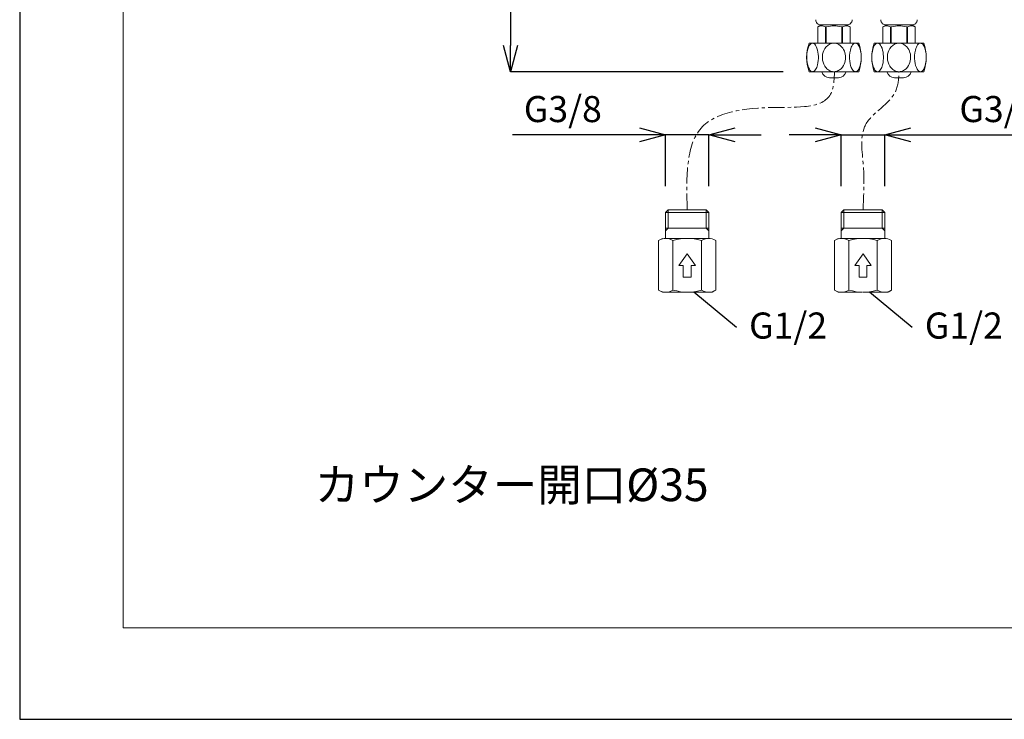
# Model space of a CAD drawing. Units: millimetres. Extents: x 821 to 2009, y 888 to 1728.
# Drawn here: x 821 to 1198, y 888 to 1156 of the extents above; entities that cross this region are included whole.
import ezdxf
from ezdxf.enums import TextEntityAlignment as Align

# ---------------------------------------------------------------- set-up
doc = ezdxf.new("R2010")
doc.units = ezdxf.units.MM
doc.linetypes.add('CENTER1', pattern=[10, 6.25, -1.25, 1.25, -1.25])
for name, color, linetype, lineweight in [('中心線', 1, 'Continuous', 0), ('図面枠', 6, 'Continuous', 20), ('寸法', 3, 'Continuous', 20), ('洗面', 6, 'Continuous', 15), ('細線', 7, 'Continuous', 9)]:
    doc.layers.add(name, color=color, linetype=linetype, lineweight=lineweight)
doc.layers.add('寸法線', color=3, linetype='Continuous')
doc.styles.add('japanese', font='romans.shx', dxfattribs={"bigfont": 'bigfont.shx'})
doc.dimstyles.new('KIHON', dxfattribs={"dimscale": 10, "dimtxt": 2.5, "dimasz": 2.5, "dimexe": 0, "dimexo": 2, "dimgap": 1, "dimtad": 1, "dimdec": 0, "dimdsep": 46, "dimtxsty": 'japanese', "dimblk": 'OPEN30', "dimcen": 2.5, "dimadec": 0, "dimazin": 0, "dimtfac": 1, "dimtdec": 0, "dimtmove": 0, "dimatfit": 0, "dimfxl": 0, "dimarcsym": 0})

# ---------------------------------------------------------------- blocks, each defined once
blk = doc.blocks.new('_Open30')
at = {"color": 0, "linetype": 'ByBlock', "lineweight": -2}
for p, q in [((-1, 0.268), (0, 0)), ((0, 0), (-1, -0.268)), ((0, 0), (-1, 0))]:
    blk.add_line(p, q, dxfattribs=at)
blk = doc.blocks.new('*D21')
at = {"layer": 'Defpoints', "color": 0}
for p in [(1135.84, 1111.46), (1135.84, 1087.79), (1152.5, 1087.78)]:
    blk.add_point(p, dxfattribs=at)
at = {"layer": '寸法', "color": 0, "lineweight": -2}
for p, q in [((1125.84, 1111.46), (1115.84, 1111.46)), ((1135.84, 1091.79), (1135.84, 1111.46)), ((1135.84, 1111.46), (1152.5, 1111.46)), ((1152.5, 1091.78), (1152.5, 1111.46)), ((1162.5, 1111.46), (1215.39, 1111.46))]:
    blk.add_line(p, q, dxfattribs=at)
at = {"layer": '寸法', "color": 0, "lineweight": -2, "xscale": 10, "yscale": 10, "zscale": 10}
blk.add_blockref('_Open30', (1135.84, 1111.46), dxfattribs=at)
at = {"layer": '寸法', "color": 0, "lineweight": -2, "xscale": 10, "yscale": 10, "zscale": 10, "rotation": 180}
blk.add_blockref('_Open30', (1152.5, 1111.46), dxfattribs=at)
at = {"layer": '寸法', "color": 0, "lineweight": 5, "insert": (1196.05, 1120.07), "char_height": 10, "attachment_point": 5, "style": 'japanese'}
blk.add_mtext('G3/8', dxfattribs=at)
blk = doc.blocks.new('*D22')
at = {"layer": 'Defpoints', "color": 0}
for p in [(1068.48, 1111.46), (1068.48, 1087.78), (1085.14, 1087.78)]:
    blk.add_point(p, dxfattribs=at)
at = {"layer": '寸法', "color": 0, "lineweight": -2}
for p, q in [((1058.48, 1111.46), (1009.81, 1111.46)), ((1068.48, 1091.78), (1068.48, 1111.46)), ((1085.14, 1111.46), (1068.48, 1111.46)), ((1085.14, 1091.78), (1085.14, 1111.46)), ((1095.14, 1111.46), (1105.14, 1111.46))]:
    blk.add_line(p, q, dxfattribs=at)
at = {"layer": '寸法', "color": 0, "lineweight": -2, "xscale": 10, "yscale": 10, "zscale": 10}
blk.add_blockref('_Open30', (1068.48, 1111.46), dxfattribs=at)
at = {"layer": '寸法', "color": 0, "lineweight": -2, "xscale": 10, "yscale": 10, "zscale": 10, "rotation": 180}
blk.add_blockref('_Open30', (1085.14, 1111.46), dxfattribs=at)
at = {"layer": '寸法', "color": 0, "lineweight": 5, "insert": (1029.15, 1120.07), "char_height": 10, "attachment_point": 5, "style": 'japanese'}
blk.add_mtext('G3/8', dxfattribs=at)
blk = doc.blocks.new('*D25')
at = {"layer": 'Defpoints', "color": 0}
for p in [(1086.7, 1381.64), (1009.11, 1135.67), (1117.58, 1135.67)]:
    blk.add_point(p, dxfattribs=at)
at = {"layer": '寸法', "color": 0, "lineweight": -2}
for p, q in [((1082.7, 1381.64), (1009.11, 1381.64)), ((1009.11, 1371.64), (1009.11, 1145.67)), ((1113.58, 1135.67), (1009.11, 1135.67))]:
    blk.add_line(p, q, dxfattribs=at)
at = {"layer": '寸法', "color": 0, "lineweight": -2, "xscale": 10, "yscale": 10, "zscale": 10}
for p, rotation in [((1009.11, 1381.64), 90), ((1009.11, 1135.67), 270)]:
    blk.add_blockref('_Open30', p, dxfattribs=dict(at, rotation=rotation))
at = {"layer": '寸法', "color": 0, "lineweight": 5, "insert": (1003.11, 1258.65), "char_height": 10, "attachment_point": 5, "rotation": 90, "style": 'japanese'}
blk.add_mtext('370', dxfattribs=at)

msp = doc.modelspace()

# ---------------------------------------------------------------- linework, layer by layer
at = {"layer": 'Defpoints', "linetype": 'Continuous'}
msp.add_lwpolyline([(821.02, 1727.53), (821.02, 887.53), (2009.02, 887.53), (2009.02, 1727.53)], close=True, dxfattribs=at)
at = {"layer": '中心線', "color": 1, "linetype": 'CENTER1', "lineweight": 0}
for points in [[(1076.81, 1082.78), (1082.14, 1114.05), (1110.37, 1121.97), (1131.72, 1127.03), (1133.29, 1135.68)], [(1144.17, 1082.78), (1144.31, 1099.6), (1145.17, 1115.38), (1156.72, 1128.33), (1157.98, 1135.67)]]:
    msp.add_spline(points, degree=3, dxfattribs=at)
at = {"layer": '図面枠', "linetype": 'Continuous'}
for p in [(860.69, 1692.43), (1969.35, 922.64)]:
    msp.add_line(p, (860.69, 922.64), dxfattribs=at)
at = {"layer": '寸法線', "linetype": 'Continuous'}
for p, q in [((1079.36, 1051.38), (1095.67, 1037.8)), ((1146.72, 1051.38), (1163.03, 1037.8))]:
    msp.add_line(p, q, dxfattribs=at)
at = {"layer": '細線'}
for p, q in [((1126.82, 1152.81), (1128.2, 1153.61)), ((1126.82, 1152.81), (1127.23, 1153.01)), ((1126.82, 1146.63), (1126.82, 1152.81)), ((1126.82, 1146.63), (1126.82, 1152.81)), ((1126.82, 1152.81), (1126.82, 1152.81)), ((1127.23, 1153.01), (1127.61, 1153.15)), ((1127.61, 1153.15), (1127.96, 1153.22)), ((1127.96, 1153.22), (1128.3, 1153.24)), ((1128.06, 1153.61), (1133.05, 1153.61)), ((1128.3, 1153.24), (1128.64, 1153.22)), ((1128.64, 1153.22), (1128.99, 1153.15)), ((1128.99, 1153.15), (1129.37, 1153.01)), ((1129.37, 1153.01), (1129.78, 1152.81)), ((1129.78, 1146.63), (1129.78, 1152.81)), ((1129.78, 1152.81), (1130.09, 1152.81)), ((1130.09, 1152.81), (1130.91, 1153.01)), ((1130.09, 1146.63), (1130.09, 1152.81)), ((1130.91, 1153.01), (1131.66, 1153.15)), ((1131.66, 1153.15), (1132.37, 1153.22)), ((1132.37, 1153.22), (1133.05, 1153.24)), ((1133.05, 1153.61), (1138.03, 1153.61)), ((1133.05, 1153.24), (1133.73, 1153.22)), ((1133.73, 1153.22), (1134.43, 1153.15)), ((1134.43, 1153.15), (1135.18, 1153.01)), ((1135.18, 1153.01), (1136.01, 1152.81)), ((1136.01, 1146.63), (1136.01, 1152.81)), ((1136.01, 1152.81), (1136.32, 1152.81)), ((1136.32, 1152.81), (1136.73, 1153.01)), ((1136.32, 1146.63), (1136.32, 1152.81)), ((1136.73, 1153.01), (1137.1, 1153.15)), ((1137.1, 1153.15), (1137.45, 1153.22)), ((1137.45, 1153.22), (1137.8, 1153.24)), ((1137.8, 1153.24), (1138.14, 1153.22)), ((1137.9, 1153.61), (1139.28, 1152.81)), ((1138.14, 1153.22), (1138.49, 1153.15)), ((1138.49, 1153.15), (1138.86, 1153.01)), ((1138.86, 1153.01), (1139.28, 1152.81)), ((1139.28, 1146.63), (1139.28, 1152.81)), ((1139.28, 1146.63), (1139.28, 1152.81)), ((1151.74, 1152.81), (1153.12, 1153.61)), ((1151.74, 1152.81), (1152.15, 1153.01)), ((1151.74, 1146.63), (1151.74, 1152.81)), ((1152.15, 1153.01), (1152.53, 1153.15)), ((1152.53, 1153.15), (1152.88, 1153.22)), ((1152.88, 1153.22), (1153.22, 1153.24)), ((1152.98, 1153.61), (1157.97, 1153.61)), ((1153.22, 1153.24), (1153.56, 1153.22)), ((1153.56, 1153.22), (1153.91, 1153.15)), ((1153.91, 1153.15), (1154.29, 1153.01)), ((1154.29, 1153.01), (1154.7, 1152.81)), ((1154.7, 1146.63), (1154.7, 1152.81)), ((1155.01, 1152.81), (1155.83, 1153.01)), ((1155.01, 1146.63), (1155.01, 1152.81)), ((1155.83, 1153.01), (1156.58, 1153.15)), ((1156.58, 1153.15), (1157.29, 1153.22)), ((1157.29, 1153.22), (1157.97, 1153.24)), ((1157.97, 1153.61), (1162.95, 1153.61)), ((1157.97, 1153.24), (1158.65, 1153.22)), ((1158.65, 1153.22), (1159.35, 1153.15)), ((1159.35, 1153.15), (1160.1, 1153.01)), ((1160.1, 1153.01), (1160.93, 1152.81)), ((1160.93, 1146.63), (1160.93, 1152.81)), ((1161.24, 1152.81), (1161.65, 1153.01)), ((1161.24, 1146.63), (1161.24, 1152.81)), ((1161.65, 1153.01), (1162.02, 1153.15)), ((1162.02, 1153.15), (1162.38, 1153.22)), ((1162.38, 1153.22), (1162.72, 1153.24)), ((1162.72, 1153.24), (1163.06, 1153.22)), ((1162.82, 1153.61), (1164.2, 1152.81)), ((1163.06, 1153.22), (1163.41, 1153.15)), ((1163.41, 1153.15), (1163.78, 1153.01)), ((1163.78, 1153.01), (1164.2, 1152.81)), ((1164.2, 1146.63), (1164.2, 1152.81)), ((1122.83, 1143.45), (1122.68, 1142.4)), ((1123.03, 1144.33), (1122.83, 1143.45)), ((1123.32, 1145.12), (1123.03, 1144.33)), ((1123.67, 1145.79), (1123.32, 1145.12)), ((1123.59, 1146.63), (1124.85, 1146.63)), ((1123.87, 1146.07), (1123.67, 1145.79)), ((1124.08, 1146.29), (1123.87, 1146.07)), ((1124.46, 1146.55), (1124.08, 1146.29)), ((1124.65, 1146.61), (1124.46, 1146.55)), ((1124.85, 1146.63), (1124.65, 1146.61)), ((1125.01, 1146.62), (1124.85, 1146.63)), ((1124.85, 1146.63), (1133.04, 1146.63)), ((1125.31, 1146.51), (1125.01, 1146.62)), ((1125.66, 1146.25), (1125.31, 1146.51)), ((1125.97, 1145.87), (1125.66, 1146.25)), ((1126.25, 1145.39), (1125.97, 1145.87)), ((1126.53, 1144.72), (1126.25, 1145.39)), ((1126.76, 1143.96), (1126.53, 1144.72)), ((1126.92, 1143.14), (1126.76, 1143.96)), ((1129.17, 1143.84), (1128.89, 1143.12)), ((1129.56, 1144.55), (1129.17, 1143.84)), ((1130.05, 1145.19), (1129.56, 1144.55)), ((1130.63, 1145.74), (1130.05, 1145.19)), ((1131.3, 1146.19), (1130.63, 1145.74)), ((1131.71, 1146.38), (1131.3, 1146.19)), ((1132.14, 1146.52), (1131.71, 1146.38)), ((1132.59, 1146.6), (1132.14, 1146.52)), ((1133.04, 1146.63), (1132.59, 1146.6)), ((1133.53, 1146.6), (1133.06, 1146.63)), ((1133.06, 1146.63), (1141.25, 1146.63)), ((1134, 1146.51), (1133.53, 1146.6)), ((1134.45, 1146.35), (1134, 1146.51)), ((1134.88, 1146.14), (1134.45, 1146.35)), ((1135.47, 1145.74), (1134.88, 1146.14)), ((1135.99, 1145.26), (1135.47, 1145.74)), ((1136.43, 1144.7), (1135.99, 1145.26)), ((1136.76, 1144.17), (1136.43, 1144.7)), ((1137.03, 1143.6), (1136.76, 1144.17)), ((1137.24, 1143.01), (1137.03, 1143.6)), ((1139.15, 1142.95), (1139.34, 1143.98)), ((1139.34, 1143.98), (1139.5, 1144.53)), ((1139.5, 1144.53), (1139.69, 1145.05)), ((1139.69, 1145.05), (1139.91, 1145.51)), ((1139.91, 1145.51), (1140.15, 1145.92)), ((1140.15, 1145.92), (1140.4, 1146.22)), ((1140.4, 1146.22), (1140.67, 1146.44)), ((1140.67, 1146.44), (1140.96, 1146.59)), ((1140.96, 1146.59), (1141.25, 1146.63)), ((1141.25, 1146.63), (1141.48, 1146.6)), ((1141.25, 1146.63), (1142.19, 1146.63)), ((1141.48, 1146.6), (1141.71, 1146.51)), ((1141.71, 1146.51), (1141.93, 1146.37)), ((1141.93, 1146.37), (1142.14, 1146.17)), ((1142.14, 1146.17), (1142.52, 1145.65)), ((1142.19, 1146.63), (1142.51, 1146.63)), ((1142.52, 1145.65), (1142.74, 1145.22)), ((1142.74, 1145.22), (1142.93, 1144.74)), ((1142.93, 1144.74), (1143.23, 1143.67)), ((1143.23, 1143.67), (1143.41, 1142.5)), ((1147.75, 1143.45), (1147.6, 1142.4)), ((1147.96, 1144.33), (1147.75, 1143.45)), ((1148.24, 1145.12), (1147.96, 1144.33)), ((1148.59, 1145.79), (1148.24, 1145.12)), ((1148.51, 1146.63), (1149.77, 1146.63)), ((1148.79, 1146.07), (1148.59, 1145.79)), ((1149, 1146.29), (1148.79, 1146.07)), ((1149.38, 1146.55), (1149, 1146.29)), ((1149.57, 1146.61), (1149.38, 1146.55)), ((1149.77, 1146.63), (1149.57, 1146.61)), ((1149.77, 1146.63), (1157.96, 1146.63)), ((1149.93, 1146.62), (1149.77, 1146.63)), ((1150.23, 1146.51), (1149.93, 1146.62)), ((1150.58, 1146.25), (1150.23, 1146.51)), ((1150.89, 1145.87), (1150.58, 1146.25)), ((1151.17, 1145.39), (1150.89, 1145.87)), ((1151.45, 1144.72), (1151.17, 1145.39)), ((1151.68, 1143.96), (1151.45, 1144.72)), ((1151.84, 1143.14), (1151.68, 1143.96)), ((1154.09, 1143.84), (1153.81, 1143.12)), ((1154.48, 1144.55), (1154.09, 1143.84)), ((1154.97, 1145.19), (1154.48, 1144.55)), ((1155.55, 1145.74), (1154.97, 1145.19)), ((1156.22, 1146.19), (1155.55, 1145.74)), ((1156.63, 1146.38), (1156.22, 1146.19)), ((1157.07, 1146.52), (1156.63, 1146.38)), ((1157.51, 1146.6), (1157.07, 1146.52)), ((1157.96, 1146.63), (1157.51, 1146.6)), ((1157.98, 1146.63), (1166.17, 1146.63)), ((1158.45, 1146.6), (1157.98, 1146.63)), ((1158.92, 1146.51), (1158.45, 1146.6)), ((1159.37, 1146.35), (1158.92, 1146.51)), ((1159.8, 1146.14), (1159.37, 1146.35)), ((1160.39, 1145.74), (1159.8, 1146.14)), ((1160.91, 1145.26), (1160.39, 1145.74)), ((1161.35, 1144.7), (1160.91, 1145.26)), ((1161.68, 1144.17), (1161.35, 1144.7)), ((1161.95, 1143.6), (1161.68, 1144.17)), ((1162.16, 1143.01), (1161.95, 1143.6)), ((1164.07, 1142.95), (1164.26, 1143.98)), ((1164.26, 1143.98), (1164.42, 1144.53)), ((1164.42, 1144.53), (1164.61, 1145.05)), ((1164.61, 1145.05), (1164.83, 1145.51)), ((1164.83, 1145.51), (1165.08, 1145.92)), ((1165.08, 1145.92), (1165.33, 1146.22)), ((1165.33, 1146.22), (1165.6, 1146.44)), ((1165.6, 1146.44), (1165.88, 1146.59)), ((1165.88, 1146.59), (1166.17, 1146.63)), ((1166.17, 1146.63), (1166.4, 1146.6)), ((1166.17, 1146.63), (1167.43, 1146.63)), ((1166.4, 1146.6), (1166.63, 1146.51)), ((1166.63, 1146.51), (1166.85, 1146.37)), ((1166.85, 1146.37), (1167.06, 1146.17)), ((1167.06, 1146.17), (1167.44, 1145.65)), ((1167.44, 1145.65), (1167.66, 1145.22)), ((1167.66, 1145.22), (1167.85, 1144.74)), ((1167.85, 1144.74), (1168.15, 1143.67)), ((1168.15, 1143.67), (1168.33, 1142.5)), ((1122.68, 1142.4), (1122.62, 1141.32)), ((1122.62, 1141.32), (1122.65, 1140.23)), ((1122.65, 1140.23), (1122.77, 1139.17)), ((1126.91, 1139.12), (1127.02, 1139.91)), ((1127.02, 1142.35), (1126.92, 1143.14)), ((1127.07, 1141.54), (1127.02, 1142.35)), ((1127.02, 1139.91), (1127.07, 1140.72)), ((1127.07, 1140.72), (1127.07, 1141.54)), ((1128.7, 1142.36), (1128.6, 1141.59)), ((1128.6, 1141.59), (1128.6, 1140.81)), ((1128.6, 1140.81), (1128.68, 1140.04)), ((1128.68, 1140.04), (1128.86, 1139.28)), ((1128.89, 1143.12), (1128.7, 1142.36)), ((1137.21, 1139.2), (1137.37, 1139.84)), ((1137.39, 1142.4), (1137.24, 1143.01)), ((1137.37, 1139.84), (1137.47, 1140.49)), ((1137.48, 1141.78), (1137.39, 1142.4)), ((1137.47, 1140.49), (1137.51, 1141.15)), ((1137.51, 1141.15), (1137.48, 1141.78)), ((1139.03, 1140.78), (1139.04, 1141.88)), ((1139.1, 1139.69), (1139.03, 1140.78)), ((1139.04, 1141.88), (1139.15, 1142.95)), ((1139.23, 1138.82), (1139.1, 1139.69)), ((1143.43, 1139.99), (1143.25, 1138.75)), ((1143.41, 1142.5), (1143.48, 1141.28)), ((1143.48, 1141.28), (1143.43, 1139.99)), ((1147.6, 1142.4), (1147.54, 1141.32)), ((1147.54, 1141.32), (1147.57, 1140.23)), ((1147.57, 1140.23), (1147.69, 1139.17)), ((1151.94, 1142.35), (1151.84, 1143.14)), ((1151.84, 1139.12), (1151.94, 1139.91)), ((1151.99, 1141.54), (1151.94, 1142.35)), ((1151.94, 1139.91), (1151.99, 1140.72)), ((1151.99, 1140.72), (1151.99, 1141.54)), ((1153.53, 1141.59), (1153.52, 1140.81)), ((1153.52, 1140.81), (1153.6, 1140.04)), ((1153.62, 1142.36), (1153.53, 1141.59)), ((1153.6, 1140.04), (1153.78, 1139.28)), ((1153.81, 1143.12), (1153.62, 1142.36)), ((1162.13, 1139.2), (1162.3, 1139.84)), ((1162.31, 1142.4), (1162.16, 1143.01)), ((1162.3, 1139.84), (1162.39, 1140.49)), ((1162.4, 1141.78), (1162.31, 1142.4)), ((1162.39, 1140.49), (1162.43, 1141.15)), ((1162.43, 1141.15), (1162.4, 1141.78)), ((1163.95, 1140.78), (1163.96, 1141.88)), ((1164.02, 1139.69), (1163.95, 1140.78)), ((1163.96, 1141.88), (1164.07, 1142.95)), ((1164.16, 1138.82), (1164.02, 1139.69)), ((1168.35, 1139.99), (1168.17, 1138.75)), ((1168.33, 1142.5), (1168.4, 1141.28)), ((1168.4, 1141.28), (1168.35, 1139.99)), ((1122.77, 1139.17), (1122.97, 1138.21)), ((1122.97, 1138.21), (1123.25, 1137.34)), ((1123.25, 1137.34), (1123.61, 1136.6)), ((1123.61, 1136.6), (1123.82, 1136.29)), ((1123.82, 1136.29), (1124.05, 1136.04)), ((1124.05, 1136.04), (1124.24, 1135.88)), ((1124.24, 1135.88), (1124.44, 1135.76)), ((1124.44, 1135.76), (1124.64, 1135.69)), ((1124.64, 1135.69), (1124.84, 1135.67)), ((1124.84, 1135.67), (1125.05, 1135.69)), ((1125.05, 1135.69), (1125.25, 1135.76)), ((1125.25, 1135.76), (1125.46, 1135.88)), ((1125.46, 1135.88), (1125.74, 1136.13)), ((1125.74, 1136.13), (1126, 1136.46)), ((1126, 1136.46), (1126.23, 1136.86)), ((1126.23, 1136.86), (1126.44, 1137.32)), ((1126.44, 1137.32), (1126.76, 1138.36)), ((1126.76, 1138.36), (1126.91, 1139.12)), ((1128.86, 1139.28), (1129.13, 1138.55)), ((1129.13, 1138.55), (1129.49, 1137.86)), ((1129.49, 1137.86), (1129.75, 1137.47)), ((1129.75, 1137.47), (1130.04, 1137.11)), ((1130.04, 1137.11), (1130.37, 1136.78)), ((1130.37, 1136.78), (1130.72, 1136.48)), ((1130.72, 1136.48), (1131.08, 1136.24)), ((1131.08, 1136.24), (1131.47, 1136.03)), ((1131.47, 1136.03), (1131.87, 1135.86)), ((1131.87, 1135.86), (1132.48, 1135.71)), ((1132.48, 1135.71), (1133.05, 1135.67)), ((1133.05, 1135.67), (1133.53, 1135.7)), ((1133.53, 1135.7), (1133.99, 1135.79)), ((1133.99, 1135.79), (1134.44, 1135.95)), ((1134.44, 1135.95), (1134.81, 1136.12)), ((1134.81, 1136.12), (1135.16, 1136.33)), ((1135.16, 1136.33), (1135.79, 1136.84)), ((1135.79, 1136.84), (1136.32, 1137.44)), ((1136.32, 1137.44), (1136.68, 1137.99)), ((1136.68, 1137.99), (1136.98, 1138.58)), ((1136.98, 1138.58), (1137.21, 1139.2)), ((1139.43, 1137.99), (1139.23, 1138.82)), ((1139.69, 1137.24), (1139.43, 1137.99)), ((1140.01, 1136.6), (1139.69, 1137.24)), ((1140.27, 1136.23), (1140.01, 1136.6)), ((1140.55, 1135.95), (1140.27, 1136.23)), ((1140.85, 1135.76), (1140.55, 1135.95)), ((1141.16, 1135.67), (1140.85, 1135.76)), ((1141.49, 1135.7), (1141.26, 1135.67)), ((1141.71, 1135.79), (1141.49, 1135.7)), ((1141.93, 1135.94), (1141.71, 1135.79)), ((1142.14, 1136.13), (1141.93, 1135.94)), ((1142.52, 1136.65), (1142.14, 1136.13)), ((1142.75, 1137.11), (1142.52, 1136.65)), ((1142.95, 1137.62), (1142.75, 1137.11)), ((1143.11, 1138.17), (1142.95, 1137.62)), ((1143.25, 1138.75), (1143.11, 1138.17)), ((1147.69, 1139.17), (1147.89, 1138.21)), ((1147.89, 1138.21), (1148.17, 1137.34)), ((1148.17, 1137.34), (1148.53, 1136.6)), ((1148.53, 1136.6), (1148.74, 1136.29)), ((1148.74, 1136.29), (1148.97, 1136.04)), ((1148.97, 1136.04), (1149.16, 1135.88)), ((1149.16, 1135.88), (1149.36, 1135.76)), ((1149.36, 1135.76), (1149.56, 1135.69)), ((1149.56, 1135.69), (1149.76, 1135.67)), ((1149.76, 1135.67), (1149.97, 1135.69)), ((1149.97, 1135.69), (1150.18, 1135.76)), ((1150.18, 1135.76), (1150.38, 1135.88)), ((1150.38, 1135.88), (1150.66, 1136.13)), ((1150.66, 1136.13), (1150.92, 1136.46)), ((1150.92, 1136.46), (1151.15, 1136.86)), ((1151.15, 1136.86), (1151.36, 1137.32)), ((1151.36, 1137.32), (1151.68, 1138.36)), ((1151.68, 1138.36), (1151.84, 1139.12)), ((1153.78, 1139.28), (1154.05, 1138.55)), ((1154.05, 1138.55), (1154.41, 1137.86)), ((1154.41, 1137.86), (1154.67, 1137.47)), ((1154.67, 1137.47), (1154.97, 1137.11)), ((1154.97, 1137.11), (1155.29, 1136.78)), ((1155.29, 1136.78), (1155.64, 1136.48)), ((1155.64, 1136.48), (1156, 1136.24)), ((1156, 1136.24), (1156.39, 1136.03)), ((1156.39, 1136.03), (1156.8, 1135.86)), ((1156.8, 1135.86), (1157.41, 1135.71)), ((1157.41, 1135.71), (1157.98, 1135.67)), ((1157.98, 1135.67), (1158.45, 1135.7)), ((1158.45, 1135.7), (1158.92, 1135.79)), ((1158.92, 1135.79), (1159.37, 1135.95)), ((1159.37, 1135.95), (1159.73, 1136.12)), ((1159.73, 1136.12), (1160.08, 1136.33)), ((1160.08, 1136.33), (1160.71, 1136.84)), ((1160.71, 1136.84), (1161.24, 1137.44)), ((1161.24, 1137.44), (1161.6, 1137.99)), ((1161.6, 1137.99), (1161.9, 1138.58)), ((1161.9, 1138.58), (1162.13, 1139.2)), ((1164.35, 1137.99), (1164.16, 1138.82)), ((1164.61, 1137.24), (1164.35, 1137.99)), ((1164.93, 1136.6), (1164.61, 1137.24)), ((1165.19, 1136.23), (1164.93, 1136.6)), ((1165.47, 1135.95), (1165.19, 1136.23)), ((1165.77, 1135.76), (1165.47, 1135.95)), ((1166.08, 1135.67), (1165.77, 1135.76)), ((1166.41, 1135.7), (1166.18, 1135.67)), ((1166.63, 1135.79), (1166.41, 1135.7)), ((1166.85, 1135.94), (1166.63, 1135.79)), ((1167.06, 1136.13), (1166.85, 1135.94)), ((1167.44, 1136.65), (1167.06, 1136.13)), ((1167.67, 1137.11), (1167.44, 1136.65)), ((1167.87, 1137.62), (1167.67, 1137.11)), ((1168.04, 1138.17), (1167.87, 1137.62)), ((1168.17, 1138.75), (1168.04, 1138.17)), ((1123.59, 1135.67), (1124.84, 1135.67)), ((1124.84, 1135.67), (1133.05, 1135.67)), ((1131.34, 1133.37), (1134.75, 1133.37)), ((1133.05, 1135.67), (1141.24, 1135.67)), ((1141.24, 1135.67), (1141.16, 1135.67)), ((1141.24, 1135.67), (1141.25, 1135.67)), ((1141.26, 1135.67), (1142.19, 1135.67)), ((1142.19, 1135.67), (1142.51, 1135.67)), ((1148.51, 1135.67), (1149.76, 1135.67)), ((1149.76, 1135.67), (1157.98, 1135.67)), ((1156.26, 1133.37), (1159.67, 1133.37)), ((1157.98, 1135.67), (1166.16, 1135.67)), ((1166.16, 1135.67), (1166.08, 1135.67)), ((1166.18, 1135.67), (1167.43, 1135.67)), ((1069.5, 1082.78), (1068.48, 1081.78)), ((1068.49, 1071.78), (1068.48, 1081.78)), ((1076.81, 1081.78), (1068.48, 1081.78)), ((1076.81, 1082.78), (1069.5, 1082.78)), ((1069.51, 1075.78), (1069.51, 1082.78)), ((1084.12, 1082.78), (1076.81, 1082.78)), ((1085.14, 1081.78), (1076.81, 1081.78)), ((1084.11, 1075.78), (1084.11, 1082.78)), ((1085.14, 1081.78), (1084.12, 1082.78)), ((1085.14, 1081.78), (1085.14, 1071.78)), ((1136.86, 1082.78), (1135.84, 1081.78)), ((1135.85, 1071.78), (1135.84, 1081.78)), ((1144.17, 1081.78), (1135.84, 1081.78)), ((1144.17, 1082.78), (1136.86, 1082.78)), ((1136.87, 1075.78), (1136.87, 1082.78)), ((1151.48, 1082.78), (1144.17, 1082.78)), ((1152.5, 1081.78), (1144.17, 1081.78)), ((1151.47, 1075.78), (1151.47, 1082.78)), ((1152.5, 1081.78), (1151.48, 1082.78)), ((1152.5, 1081.78), (1152.5, 1071.78)), ((1076.81, 1075.78), (1068.48, 1075.78)), ((1069.51, 1075.78), (1068.48, 1074.75)), ((1085.14, 1075.78), (1076.81, 1075.78)), ((1085.14, 1074.75), (1084.11, 1075.78)), ((1144.17, 1075.78), (1135.84, 1075.78)), ((1136.87, 1075.78), (1135.84, 1074.75)), ((1152.5, 1075.78), (1144.17, 1075.78)), ((1152.5, 1074.75), (1151.47, 1075.78)), ((1067.33, 1071.78), (1065.84, 1070.94)), ((1067.31, 1071.59), (1066.62, 1071.33)), ((1067.96, 1071.74), (1067.31, 1071.59)), ((1068.58, 1071.78), (1067.96, 1071.74)), ((1076.81, 1071.78), (1068.58, 1071.78)), ((1069.21, 1071.74), (1068.58, 1071.78)), ((1069.86, 1071.59), (1069.21, 1071.74)), ((1070.55, 1071.33), (1069.86, 1071.59)), ((1074.27, 1071.59), (1072.88, 1071.33)), ((1075.56, 1071.74), (1074.27, 1071.59)), ((1076.81, 1071.78), (1075.56, 1071.74)), ((1085.04, 1071.78), (1076.94, 1071.78)), ((1078.16, 1071.73), (1076.94, 1071.78)), ((1079.43, 1071.58), (1078.16, 1071.73)), ((1080.78, 1071.32), (1079.43, 1071.58)), ((1083.77, 1071.59), (1083.07, 1071.33)), ((1084.41, 1071.74), (1083.77, 1071.59)), ((1085.04, 1071.78), (1084.41, 1071.74)), ((1085.66, 1071.74), (1085.04, 1071.78)), ((1086.31, 1071.59), (1085.66, 1071.74)), ((1087.01, 1071.33), (1086.31, 1071.59)), ((1134.69, 1071.78), (1133.2, 1070.94)), ((1134.67, 1071.59), (1133.98, 1071.33)), ((1135.32, 1071.74), (1134.67, 1071.59)), ((1135.94, 1071.78), (1135.32, 1071.74)), ((1144.17, 1071.78), (1135.94, 1071.78)), ((1136.57, 1071.74), (1135.94, 1071.78)), ((1137.22, 1071.59), (1136.57, 1071.74)), ((1137.91, 1071.33), (1137.22, 1071.59)), ((1141.63, 1071.59), (1140.24, 1071.33)), ((1142.92, 1071.74), (1141.63, 1071.59)), ((1144.17, 1071.78), (1142.92, 1071.74)), ((1152.4, 1071.78), (1144.3, 1071.78)), ((1145.52, 1071.73), (1144.3, 1071.78)), ((1146.79, 1071.58), (1145.52, 1071.73)), ((1148.15, 1071.32), (1146.79, 1071.58)), ((1151.13, 1071.59), (1150.43, 1071.33)), ((1151.78, 1071.74), (1151.13, 1071.59)), ((1152.4, 1071.78), (1151.78, 1071.74)), ((1153.03, 1071.74), (1152.4, 1071.78)), ((1153.67, 1071.59), (1153.03, 1071.74)), ((1154.37, 1071.33), (1153.67, 1071.59)), ((1066.62, 1071.33), (1065.84, 1070.94)), ((1065.84, 1052.03), (1065.84, 1070.94)), ((1071.33, 1070.94), (1070.55, 1071.33)), ((1072.88, 1071.33), (1071.33, 1070.94)), ((1071.33, 1052.03), (1071.33, 1070.94)), ((1082.3, 1070.94), (1080.78, 1071.32)), ((1083.07, 1071.33), (1082.3, 1070.94)), ((1082.3, 1052.03), (1082.3, 1070.94)), ((1087.78, 1070.94), (1087.01, 1071.33)), ((1087.78, 1052.03), (1087.78, 1070.94)), ((1133.98, 1071.33), (1133.2, 1070.94)), ((1133.2, 1052.03), (1133.2, 1070.94)), ((1138.69, 1070.94), (1137.91, 1071.33)), ((1140.24, 1071.33), (1138.69, 1070.94)), ((1138.69, 1052.03), (1138.69, 1070.94)), ((1149.66, 1070.94), (1148.15, 1071.32)), ((1150.43, 1071.33), (1149.66, 1070.94)), ((1149.66, 1052.03), (1149.66, 1070.94)), ((1155.14, 1070.94), (1154.37, 1071.33)), ((1155.14, 1052.03), (1155.14, 1070.94)), ((1076.81, 1065.93), (1073.66, 1061.43)), ((1079.96, 1061.43), (1076.81, 1065.93)), ((1144.17, 1065.93), (1141.02, 1061.43)), ((1147.32, 1061.43), (1144.17, 1065.93)), ((1075.31, 1061.43), (1073.66, 1061.43)), ((1075.31, 1056.93), (1075.31, 1061.43)), ((1078.31, 1056.93), (1078.31, 1061.43)), ((1079.96, 1061.43), (1078.31, 1061.43)), ((1142.67, 1061.43), (1141.02, 1061.43)), ((1142.67, 1056.93), (1142.67, 1061.43)), ((1145.67, 1056.93), (1145.67, 1061.43)), ((1147.32, 1061.43), (1145.67, 1061.43)), ((1076.81, 1056.93), (1075.31, 1056.93)), ((1078.31, 1056.93), (1076.81, 1056.93)), ((1144.17, 1056.93), (1142.67, 1056.93)), ((1145.67, 1056.93), (1144.17, 1056.93)), ((1067.33, 1051.18), (1065.84, 1052.03)), ((1065.84, 1052.03), (1066.62, 1051.64)), ((1066.62, 1051.64), (1067.31, 1051.38)), ((1067.31, 1051.38), (1067.96, 1051.23)), ((1068.58, 1051.18), (1067.33, 1051.18)), ((1067.96, 1051.23), (1068.58, 1051.18)), ((1068.58, 1051.18), (1069.21, 1051.23)), ((1076.68, 1051.18), (1068.58, 1051.18)), ((1069.21, 1051.23), (1069.86, 1051.38)), ((1069.86, 1051.38), (1070.55, 1051.64)), ((1070.55, 1051.64), (1071.33, 1052.03)), ((1071.33, 1052.03), (1072.84, 1051.65)), ((1072.84, 1051.65), (1074.19, 1051.39)), ((1074.19, 1051.39), (1075.46, 1051.24)), ((1075.46, 1051.24), (1076.68, 1051.19)), ((1076.81, 1051.18), (1078.06, 1051.23)), ((1085.04, 1051.18), (1076.81, 1051.18)), ((1078.06, 1051.23), (1079.36, 1051.38)), ((1079.36, 1051.38), (1080.75, 1051.64)), ((1080.75, 1051.64), (1082.3, 1052.03)), ((1082.3, 1052.03), (1083.07, 1051.64)), ((1083.07, 1051.64), (1083.77, 1051.38)), ((1083.77, 1051.38), (1084.41, 1051.23)), ((1084.41, 1051.23), (1085.04, 1051.18)), ((1085.04, 1051.18), (1085.66, 1051.23)), ((1086.29, 1051.18), (1085.04, 1051.18)), ((1085.66, 1051.23), (1086.31, 1051.38)), ((1086.31, 1051.38), (1087.01, 1051.64)), ((1087.78, 1052.03), (1086.41, 1051.25)), ((1087.42, 1051.84), (1086.41, 1051.25)), ((1087.01, 1051.64), (1087.78, 1052.03)), ((1134.7, 1051.18), (1133.2, 1052.03)), ((1133.2, 1052.03), (1133.98, 1051.64)), ((1133.98, 1051.64), (1134.67, 1051.38)), ((1134.67, 1051.38), (1135.32, 1051.23)), ((1135.95, 1051.18), (1134.7, 1051.18)), ((1135.32, 1051.23), (1135.95, 1051.18)), ((1135.95, 1051.18), (1136.57, 1051.23)), ((1144.04, 1051.18), (1135.95, 1051.18)), ((1136.57, 1051.23), (1137.22, 1051.38)), ((1137.22, 1051.38), (1137.91, 1051.64)), ((1137.91, 1051.64), (1138.69, 1052.03)), ((1138.69, 1052.03), (1140.2, 1051.65)), ((1140.2, 1051.65), (1141.56, 1051.39)), ((1141.56, 1051.39), (1142.82, 1051.24)), ((1142.82, 1051.24), (1144.04, 1051.19)), ((1144.17, 1051.18), (1145.42, 1051.23)), ((1152.4, 1051.18), (1144.17, 1051.18)), ((1145.42, 1051.23), (1146.72, 1051.38)), ((1146.72, 1051.38), (1148.11, 1051.64)), ((1148.11, 1051.64), (1149.66, 1052.03)), ((1149.66, 1052.03), (1150.43, 1051.64)), ((1150.43, 1051.64), (1151.13, 1051.38)), ((1151.13, 1051.38), (1151.78, 1051.23)), ((1151.78, 1051.23), (1152.4, 1051.18)), ((1152.4, 1051.18), (1153.03, 1051.23)), ((1153.65, 1051.18), (1152.4, 1051.18)), ((1153.03, 1051.23), (1153.67, 1051.38)), ((1153.67, 1051.38), (1154.37, 1051.64)), ((1155.14, 1052.03), (1153.77, 1051.25)), ((1154.79, 1051.84), (1153.77, 1051.25)), ((1154.37, 1051.64), (1155.14, 1052.03))]:
    msp.add_line(p, q, dxfattribs=at)
for centre, radius, start, end in [((1128.06, 1155.6), 1.99, 179.9964, 270.0001), ((1138.03, 1155.6), 1.99, 269.9999, 0.0036), ((1152.98, 1155.6), 1.99, 179.9964, 270.0001), ((1162.95, 1155.6), 1.99, 269.9999, 0.0036), ((1138.17, 1141.15), 15.59, 159.4006, 200.6), ((1127.92, 1141.15), 15.59, 339.4, 20.5994), ((1163.1, 1141.15), 15.59, 159.4006, 200.6), ((1152.84, 1141.15), 15.59, 339.4049, 20.5951), ((1131.34, 1136.37), 2.99, 193.5958, 269.9983), ((1134.75, 1136.37), 2.99, 270.0017, 346.4042), ((1156.26, 1136.37), 2.99, 193.5958, 269.9983), ((1159.67, 1136.37), 2.99, 270.0017, 346.4042)]:
    msp.add_arc(centre, radius, start, end, dxfattribs=at)
for p in [(1124.74, 1135.67), (1141.35, 1135.67)]:
    msp.add_point(p, dxfattribs=at)

# ---------------------------------------------------------------- texts
at = {"layer": '寸法線', "linetype": 'Continuous', "style": 'japanese'}
for p in [(1115.45, 1037.11), (1182.81, 1037.11)]:
    msp.add_text('G1/2', height=10, dxfattribs=at).set_placement(p, align=Align.MIDDLE)
at = {"layer": '洗面', "color": 3, "insert": (934.06, 983.64), "char_height": 12.5, "width": 188.7429, "attachment_point": 1, "style": 'japanese'}
msp.add_mtext('カウンター開口%%C35', dxfattribs=at)

# ---------------------------------------------------------------- dimensions: what is measured, and where the dimension line sits
at = {"layer": '寸法', "lineweight": 5}
dim = msp.add_linear_dim(base=(1009.11, 1135.67), p1=(1086.7, 1381.64), p2=(1117.58, 1135.67), angle=90, text='370', dimstyle='KIHON', override={"dimtxt": 1, "dimasz": 1, "dimexo": 0.4, "dimgap": 0.1}, dxfattribs=at)
dim.commit()
dim.dimension.update_dxf_attribs({"geometry": '*D25', "text_midpoint": (1003.11, 1258.65)})
dim = msp.add_linear_dim(base=(1068.48, 1111.46), p1=(1085.14, 1087.78), p2=(1068.48, 1087.78), text='G3/8', dimstyle='KIHON', override={"dimtxt": 1, "dimasz": 1, "dimexo": 0.4, "dimgap": 0.1}, dxfattribs=at)
dim.commit()
dim.dimension.update_dxf_attribs({"geometry": '*D22', "text_midpoint": (1029.15, 1120.07)})
dim = msp.add_linear_dim(base=(1135.84, 1111.46), p1=(1152.5, 1087.78), p2=(1135.84, 1087.79), text='G3/8', dimstyle='KIHON', override={"dimtxt": 1, "dimasz": 1, "dimexo": 0.4, "dimgap": 0.1}, dxfattribs=at)
dim.commit()
dim.dimension.update_dxf_attribs({"geometry": '*D21', "text_midpoint": (1196.05, 1111.46), "dimtype": 160})

doc.saveas('drawing.dxf')
